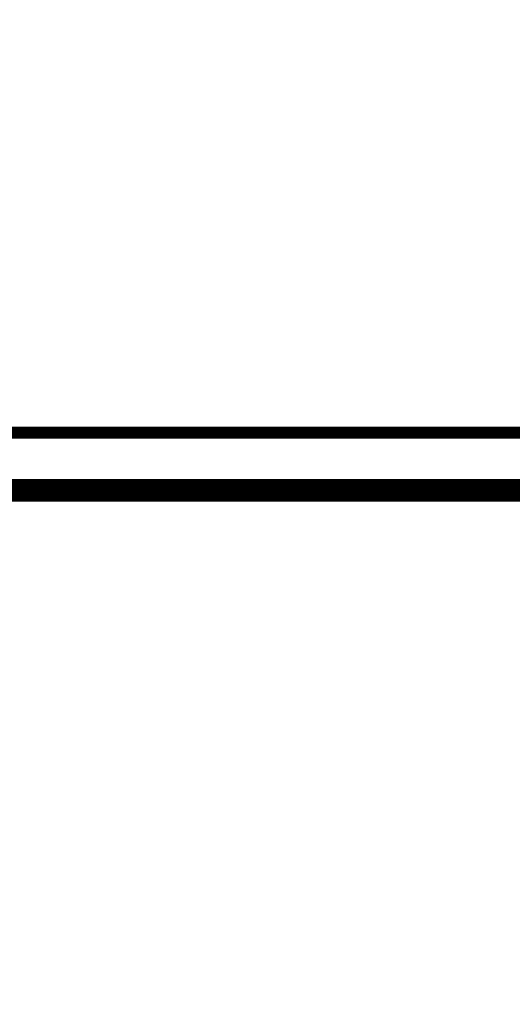
# Model space of a CAD drawing. Extents: x 195 to 1588, y 6 to 1336.
# Drawn here: x 814 to 842, y 228 to 284 of the extents above; entities that cross this region are included whole.
import ezdxf

# ---------------------------------------------------------------- set-up
doc = ezdxf.new("R2010")
doc.units = 0
doc.linetypes.add('HIDDENNEW0', pattern=[4.5, 1.5, -1.5, 1.5])
doc.layers.add('MUOTOVIIVAT', color=40, linetype='HIDDENNEW0')
doc.layers.add('TANGVIIVATNONDEF', color=3, linetype='HIDDENNEW0')

msp = doc.modelspace()

# ---------------------------------------------------------------- linework, layer by layer
at = {"layer": 'MUOTOVIIVAT', "color": 40, "linetype": 'CONTINUOUS', "const_width": 0.7}
for points in [[(811.17302, 339.8357), (814.00484, 339.83536), (816.83958, 339.83502), (819.67859, 339.83468), (822.50613, 339.83435), (825.31677, 339.83401, 0), (828.17269, 339.83367), (831.09533, 339.83332), (833.83925, 339.833), (836.31992, 339.8327), (839.50581, 339.83232), (844.4128, 339.83173), (850.83893, 339.83097)], [(805.50647, 339.83638, 0), (808.34011, 339.83604)], [(797.00666, 339.83739, 0.00000001), (799.83991, 339.83705)], [(765.84062, 339.84112, 0.00000002), (768.67389, 339.84078, 0.00000001), (771.50717, 339.84044)], [(743.17444, 339.84384, 0.00000002), (746.00771, 339.8435, 0.00000002), (748.84098, 339.84316, 0.00000002), (751.67426, 339.84282, 0.00000002), (754.50753, 339.84248, 0.00000002), (757.3408, 339.84214)]]:
    msp.add_lwpolyline(points, format="xyb", dxfattribs=at)
for points in [[(802.75008, 260.28184), (842.75014, 260.28184)], [(842.75014, 257.2837), (802.75008, 257.2837)], [(770.00012, 256.86808), (875.5001, 256.86808)], [(820.02119, 256.68467), (804.78119, 256.68467)], [(820.02119, 256.68467), (820.02111, 256.86808)], [(829.82119, 256.68467), (820.02119, 256.68467)], [(829.82119, 256.68467), (829.82117, 256.86808)], [(850.14119, 256.68467), (829.82119, 256.68467)]]:
    msp.add_lwpolyline(points, dxfattribs=at)
at = {"layer": 'TANGVIIVATNONDEF', "color": 3, "linetype": 'CONTINUOUS'}
for points in [[(811.17303, 339.87949), (814.00485, 339.87915), (816.83958, 339.87881, -0.00000001), (819.6786, 339.87848), (822.50614, 339.87814), (825.31677, 339.87781), (828.17269, 339.87747), (831.09533, 339.87712), (833.83925, 339.8768), (836.31992, 339.8765), (839.50581, 339.87612), (844.4128, 339.87554, 0), (850.83893, 339.87478)], [(797.00667, 339.88117, -0.00000001), (799.83992, 339.88083, -0.00000001), (802.6731, 339.88049)], [(785.67354, 339.88251, -0.00000001), (788.50682, 339.88217, -0.00000001), (791.34009, 339.88184)], [(780.00699, 339.88317, -0.00000002), (782.84027, 339.88284)], [(760.17408, 339.88551, -0.00000002), (763.00735, 339.88518, -0.00000002), (765.84062, 339.88484, -0.00000002), (768.67389, 339.88451, -0.00000002), (771.50717, 339.88418, -0.00000002), (774.34044, 339.88384, -0.00000002), (777.17372, 339.88351)], [(754.50753, 339.88618, -0.00000002), (757.3408, 339.88584)], [(748.84099, 339.88684, -0.00000002), (751.67426, 339.88651)], [(740.34117, 339.88784, -0.00000002), (743.17444, 339.88751, -0.00000002), (746.00771, 339.88717)], [(861.21101, 379.13704, -0.00000001), (860.82296, 379.06727, 0.00000002), (860.3246, 378.97766, 0.00000006), (859.557, 378.83963, 0.00000003), (858.55178, 378.65888)], [(875.83673, 381.76696, -0.00000018), (875.39353, 381.68726, -0.00000018), (874.95033, 381.60756, -0.00000018), (874.50712, 381.52787, -0.00000017), (874.06392, 381.44817, -0.00000016), (873.62072, 381.36847, -0.00000016), (873.17752, 381.28878, -0.00000015), (872.73432, 381.20908, -0.00000014), (872.29112, 381.12939, -0.00000014), (871.84791, 381.04969, -0.00000013), (871.40471, 380.97, -0.00000013), (870.96151, 380.8903, -0.00000012), (870.5183, 380.81061, -0.00000012), (870.0751, 380.73091, -0.00000011), (869.6319, 380.65122, -0.0000001), (869.18869, 380.57152, -0.0000001), (868.74549, 380.49183, -0.00000009), (868.30229, 380.41213, -0.00000009), (867.85908, 380.33244, -0.00000008), (867.41588, 380.25275, -0.00000007), (866.97267, 380.17305, -0.00000007), (866.52947, 380.09336, -0.00000006), (866.08628, 380.01367, -0.00000006), (865.64306, 379.93397, -0.00000005), (865.1998, 379.85427, -0.00000005), (864.75665, 379.77459, -0.00000004), (864.31367, 379.69493, -0.00000003), (863.87024, 379.6152, -0.00000003), (863.42614, 379.53535, -0.00000002), (862.98383, 379.45581)], [(875.8316, 337.37173, 0.00000009), (875.38839, 337.45153, 0.00000009), (874.94518, 337.53134, 0.00000009), (874.50198, 337.61114, 0.00000009), (874.05878, 337.69094, 0.00000009), (873.61558, 337.77074, 0.00000009), (873.17238, 337.85054, 0.0000001), (872.72918, 337.93035, 0.0000001), (872.28598, 338.01015, 0.0000001), (871.84278, 338.08995, 0.0000001), (871.39959, 338.16975, 0.0000001), (870.95639, 338.24955, 0.0000001), (870.5132, 338.32935, 0.0000001), (870.07001, 338.40915, 0.0000001), (869.62682, 338.48894, 0.0000001), (869.18362, 338.56874, 0.0000001), (868.74043, 338.64854, 0.0000001), (868.29724, 338.72834, 0.0000001), (867.85406, 338.80814, 0.0000001), (867.41087, 338.88793, 0.0000001), (866.96767, 338.96773, 0.0000001), (866.52449, 339.04753, 0.0000001), (866.08132, 339.12732, 0.0000001), (865.63812, 339.20712, 0.0000001), (865.19487, 339.28693, 0.0000001), (864.75174, 339.36671, 0.0000001), (864.30879, 339.44647, 0.00000011), (863.86537, 339.5263, 0.00000011), (863.42129, 339.60626, 0.00000011), (862.979, 339.68589, 0.0000001), (862.53936, 339.76505, 0.00000011), (862.09263, 339.84548, 0.00000013), (861.63547, 339.92779, 0.0000001), (861.20626, 340.00507, 0.00000003), (860.81823, 340.07493, 0.00000014), (860.31989, 340.16466, 0.00000025), (859.55233, 340.30285, 0.00000012), (858.54715, 340.48383, 0.00000006)], [(863.75315, 342.52543, -0.00000055), (863.32395, 342.60281, -0.00000019), (862.93594, 342.67277, -0.00000079)], [(861.67009, 342.90099, -0.00000066), (860.66494, 343.08222, -0.00000035)], [(865.09663, 342.28323, -0.00000055), (864.657, 342.36248, -0.00000061)], [(877.94875, 339.96671, -0.00000055), (877.50556, 340.04658, -0.00000055), (877.06237, 340.12645, -0.00000055), (876.61918, 340.20632, -0.00000056), (876.176, 340.28619, -0.00000056), (875.73281, 340.36606, -0.00000056), (875.28963, 340.44593, -0.00000056), (874.84645, 340.5258, -0.00000056), (874.40327, 340.60567, -0.00000056), (873.96009, 340.68555, -0.00000057), (873.51691, 340.76542, -0.00000057), (873.07373, 340.8453, -0.00000057), (872.63055, 340.92518, -0.00000057), (872.18738, 341.00505, -0.00000057), (871.7442, 341.08493, -0.00000057), (871.30102, 341.16481, -0.00000057), (870.85785, 341.24469, -0.00000058), (870.41468, 341.32457, -0.00000058), (869.9715, 341.40446, -0.00000058), (869.52833, 341.48434, -0.00000058), (869.08515, 341.56422, -0.00000058), (868.64199, 341.64411, -0.00000058), (868.19883, 341.72399, -0.00000058), (867.75565, 341.80388, -0.00000059)]]:
    msp.add_lwpolyline(points, format="xyb", dxfattribs=at)

doc.saveas('drawing.dxf')
